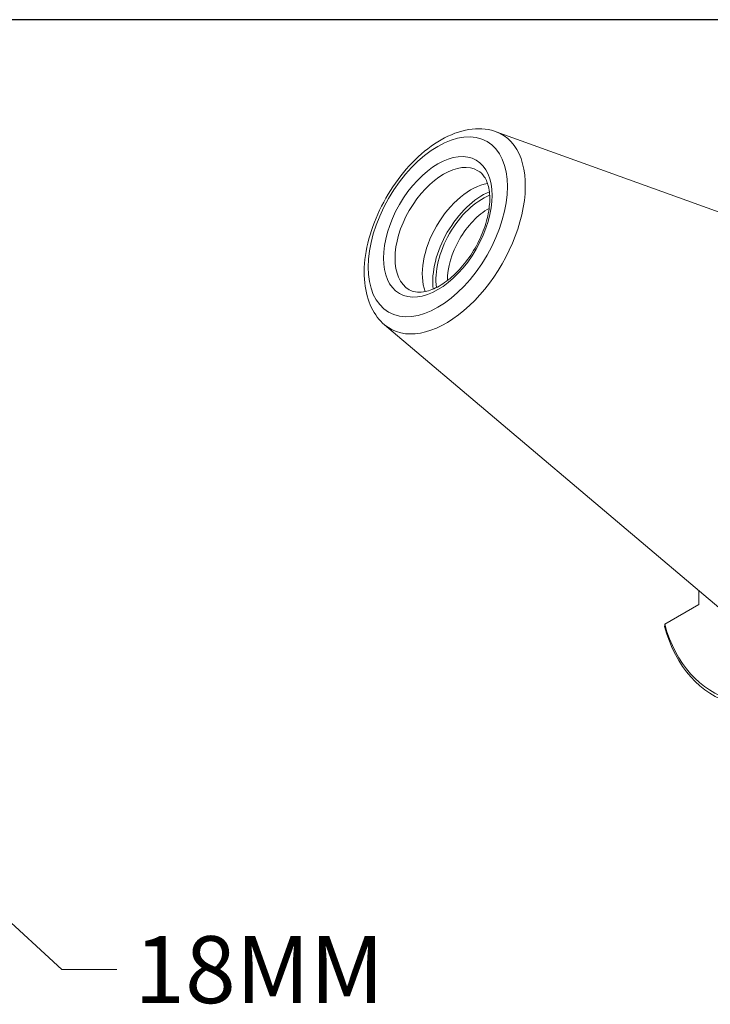
# Model space of a CAD drawing. Units: inches. Extents: x 0.7 to 30.7, y 0.7 to 23.6.
# Drawn here: x 20.1 to 23.7, y 18.5 to 23.6 of the extents above; entities that cross this region are included whole.
import ezdxf

# ---------------------------------------------------------------- set-up
doc = ezdxf.new("R2010")
doc.units = ezdxf.units.IN
doc.header["$LTSCALE"] = 2.857143
doc.header["$MEASUREMENT"] = 0
doc.layers.get('0').update_dxf_attribs({"lineweight": 25})
doc.layers.add('D', color=7, linetype='Continuous', lineweight=18)
doc.layers.add('L', color=7, linetype='Continuous', lineweight=18)
doc.styles.add('DEFAULT-ANSI', font='arial.ttf')
doc.dimstyles.new('INCH$7', dxfattribs={"dimscale": 2.857143, "dimtxt": 0.12, "dimasz": 0.098425, "dimexe": 0.125, "dimexo": 0.0625, "dimgap": 0.031496, "dimtad": 0, "dimtih": 1, "dimtoh": 1, "dimdec": 3, "dimrnd": 1e-08, "dimzin": 4, "dimdsep": 46, "dimtxsty": 'DEFAULT-ANSI', "dimcen": 0.09, "dimdle": 0.393701, "dimclrd": 7, "dimclre": 7, "dimclrt": 7, "dimadec": 0, "dimazin": 1, "dimtfac": 0.666667, "dimtdec": 3, "dimtofl": 0, "dimtmove": 0, "dimatfit": 3, "dimfxl": 1, "dimtolj": 1, "dimtzin": 4, "dimlwd": 15, "dimlwe": 25, "dimarcsym": 0})

# ---------------------------------------------------------------- blocks, each defined once
blk = doc.blocks.new('Borders A PLAIN')
at = {"layer": 'L', "color": 7, "linetype": 'Continuous', "lineweight": 25}
blk.add_line((10.7492, 8.2483), (0.2492, 8.2483), dxfattribs=at)

msp = doc.modelspace()

# ---------------------------------------------------------------- linework, layer by layer
at = {"layer": 'L'}
for p, q in [((22.5878, 22.9933), (24.7506, 22.2138)), ((22.0172, 22.005), (23.7737, 20.5217)), ((23.6268, 20.6458), (23.6268, 20.5739)), ((23.4516, 20.4728), (23.6268, 20.5739))]:
    msp.add_line(p, q, dxfattribs=at)
for major_axis in [(0.252, 0.4365), (-0.1969, -0.341)]:
    msp.add_ellipse((22.2895, 22.5066), major_axis=major_axis, ratio=0.57735, dxfattribs=at)
for centre, major_axis, start_param, end_param in [((22.3321, 22.4821), (-0.2868, -0.4968), 6.179882, 9.528081), ((22.3193, 22.4894), (-0.1758, -0.3044), 3.141593, 6.283185), ((22.4585, 22.4091), (-0.1758, -0.3044), 3.57514, 5.849637), ((22.5182, 22.3746), (-0.18, -0.3117), 3.788107, 5.636671), ((22.5182, 22.3746), (0.1687, 0.2922), 0.630357, 2.511236), ((22.548, 22.3574), (0.1476, 0.2557), 0.765616, 2.375977), ((24.3864, 21.296), (-0.6855, -1.1873), 5.764529, 8.372638), ((24.3764, 21.3018), (-0.6784, -1.1751), 5.767362, 8.369805)]:
    msp.add_ellipse(centre, major_axis=major_axis, ratio=0.57735, start_param=start_param, end_param=end_param, dxfattribs=at)
for points, knots in [([(22.0172, 22.005), (21.9893, 22.0286), (21.9668, 22.0585), (21.9314, 22.1304), (21.92, 22.1736), (21.9098, 22.2704), (21.9126, 22.3248), (21.9323, 22.4369), (21.9496, 22.4945), (21.9962, 22.6066), (22.0255, 22.6612), (22.0934, 22.7625), (22.1319, 22.8092), (22.2153, 22.8907), (22.2602, 22.9254), (22.353, 22.9783), (22.401, 22.9966), (22.4934, 23.0115), (22.5381, 23.0094), (22.5822, 22.9953), (22.585, 22.9943), (22.5878, 22.9933)], [4.030294, 4.030294, 4.030294, 4.030294, 4.295465, 4.295465, 4.598706, 4.598706, 4.935532, 4.935532, 5.275924, 5.275924, 5.613164, 5.613164, 5.949866, 5.949866, 6.28917, 6.28917, 6.629386, 6.629386, 6.94371, 6.94371, 6.96528, 6.96528, 6.96528, 6.96528]), ([(22.1436, 22.185), (22.1626, 22.174), (22.1862, 22.1695), (22.2374, 22.1769), (22.2619, 22.1851), (22.3119, 22.2114), (22.3372, 22.2291), (22.3869, 22.2727), (22.4112, 22.2988), (22.4559, 22.3569), (22.4764, 22.389), (22.5109, 22.4558), (22.5251, 22.4904), (22.5456, 22.5581), (22.552, 22.5913), (22.5568, 22.6522), (22.5553, 22.68), (22.5458, 22.7277), (22.5377, 22.7475), (22.5183, 22.7766), (22.5075, 22.7867), (22.4951, 22.7938)], [2.356194, 2.356194, 2.356194, 2.356194, 2.783267, 2.783267, 3.097742, 3.097742, 3.397489, 3.397489, 3.700106, 3.700106, 4.005765, 4.005765, 4.312066, 4.312066, 4.616384, 4.616384, 4.917015, 4.917015, 5.219432, 5.219432, 5.497787, 5.497787, 5.497787, 5.497787])]:
    msp.add_open_spline(points, degree=3, knots=knots, dxfattribs=at)
msp.add_open_spline([(23.4516, 20.4728), (23.4516, 20.4715), (23.4515, 20.4689), (23.4514, 20.465), (23.4513, 20.4624), (23.4513, 20.4611)], degree=3, dxfattribs=at)

# ---------------------------------------------------------------- block references
at = {"xscale": 2.857142857142857, "yscale": 2.857142857142857, "zscale": 2.857142857142857}
msp.add_blockref('Borders A PLAIN', (0, 0), dxfattribs=at)

# ---------------------------------------------------------------- texts
at = {"layer": 'D', "color": 7, "insert": (20.7356, 18.8769), "char_height": 0.342857, "width": 1.330662, "attachment_point": 1, "style": 'DEFAULT-ANSI'}
msp.add_mtext('\\fArial|b0|i0;18MM', dxfattribs=at)

# ---------------------------------------------------------------- leaders
at = {"layer": 'D', "color": 7, "linetype": 'Continuous', "lineweight": 18, "annotation_type": 0, "has_hookline": 1, "hookline_direction": 0, "text_width": 1.2423}
msp.add_leader([(19.3732, 19.6176), (20.3644, 18.7055), (20.6456, 18.7055)], dimstyle='INCH$7', override={"dimtad": 0}, dxfattribs=at)

doc.saveas('drawing.dxf')
